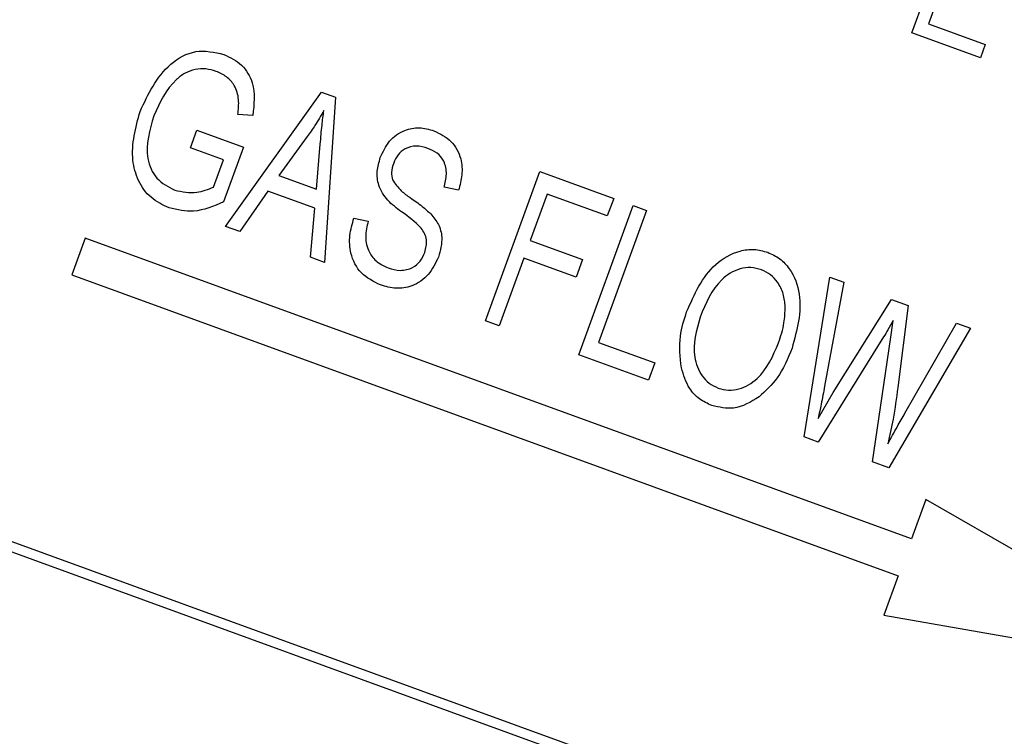
# Model space of a CAD drawing. Units: inches. Extents: x 2.5 to 52.5, y 2.5 to 39.4.
# Drawn here: x 16.2 to 16.7, y 33.2 to 33.5 of the extents above; entities that cross this region are included whole.
import ezdxf

# ---------------------------------------------------------------- set-up
doc = ezdxf.new("R2010")
doc.units = ezdxf.units.IN
doc.header["$LTSCALE"] = 5
doc.header["$MEASUREMENT"] = 0
doc.layers.add('FORMAT', color=7, linetype='Continuous')
doc.styles.add('SLDTEXTSTYLE0', font='TXT', dxfattribs={"width": 0.75})
doc.dimstyles.new('SLDDIMSTYLE2', dxfattribs={"dimtxt": 0.416667, "dimasz": 0.275, "dimexe": 0, "dimexo": 0.0625, "dimgap": 0.104167, "dimtad": 0, "dimtih": 1, "dimtoh": 1, "dimdec": 3, "dimrnd": 1e-09, "dimzin": 12, "dimdsep": 46, "dimlunit": 5, "dimtxsty": 'SLDTEXTSTYLE0', "dimsah": 1, "dimcen": 0, "dimadec": 0, "dimazin": 3, "dimtfac": 1, "dimtdec": 3, "dimtofl": 0, "dimtmove": 0, "dimatfit": 3, "dimfxl": 0, "dimfrac": 2, "dimtolj": 1, "dimtzin": 12, "dimarcsym": 0})

# ---------------------------------------------------------------- blocks, each defined once
blk = doc.blocks.new('_D_3')
at = {"layer": 'FORMAT'}
for p, q in [((11.74989, 27.80969), (9.25093, 25.48478)), ((6.79564, 26.14682), (6.66891, 26.14682)), ((6.66891, 26.14682), (6.66891, 25.48478)), ((7.71926, 26.14682), (7.84599, 26.14682)), ((7.84599, 26.14682), (7.84599, 25.48478)), ((6.66891, 25.48478), (6.79564, 25.48478)), ((7.84599, 25.48478), (7.71926, 25.48478)), ((9.25093, 25.48478), (8.62593, 25.48478))]:
    blk.add_line(p, q, dxfattribs=at)
blk.add_solid([(11.74989, 27.80969), (11.50598, 27.66813), (11.59112, 27.57661)], dxfattribs=at)
at = {"layer": 'FORMAT', "char_height": 0.416667, "attachment_point": 1, "style": 'SLDTEXTSTYLE0'}
for s, insert in [('224', (6.79564, 26.02189)), ('8 13/16"', (6.51791, 25.27537)), ('%%c', (5.88897, 25.27537))]:
    blk.add_mtext(s, dxfattribs=dict(at, insert=insert))

msp = doc.modelspace()

# ---------------------------------------------------------------- linework, layer by layer
at = {"color": 7, "linetype": 'Continuous', "lineweight": 25}
for p, q in [((17.2225655, 32.8919817), (14.5914262, 33.8496381)), ((17.2161569, 32.8889933), (14.5944145, 33.8432295)), ((16.6754161, 33.5167989), (16.6961661, 33.573809)), ((16.690771, 33.5405567), (16.6837646, 33.5213065)), ((16.7102145, 33.5041333), (16.6754161, 33.5167989)), ((16.6837646, 33.5213065), (16.7126398, 33.5107968)), ((16.7126398, 33.5107968), (16.7102145, 33.5041333)), ((16.3261553, 33.4183137), (16.374846, 33.4866751)), ((16.374846, 33.4866751), (16.3821111, 33.4840309)), ((16.3821111, 33.4840309), (16.3765019, 33.399989)), ((16.3399941, 33.474765), (16.3323651, 33.4753057)), ((16.308306, 33.4583493), (16.3115398, 33.467234)), ((16.3115398, 33.467234), (16.3352323, 33.4586106)), ((16.3676997, 33.4640171), (16.3532013, 33.4442447)), ((16.3250882, 33.4522411), (16.308306, 33.4583493)), ((16.3352323, 33.4586106), (16.3250987, 33.4307688)), ((16.3724361, 33.4372438), (16.3743151, 33.4602119)), ((16.320013, 33.438297), (16.3250882, 33.4522411)), ((16.3532013, 33.4442447), (16.3724361, 33.4372438)), ((16.4584386, 33.3701665), (16.4861053, 33.4461801)), ((16.4861053, 33.4461801), (16.5236184, 33.4325264)), ((16.3476384, 33.4362077), (16.333405, 33.4156751)), ((16.3715469, 33.4275057), (16.3476384, 33.4362077)), ((16.4446361, 33.4366784), (16.4373665, 33.4382063)), ((16.4897818, 33.4347802), (16.4811584, 33.4110877)), ((16.5203847, 33.4236417), (16.4897818, 33.4347802)), ((16.5236184, 33.4325264), (16.5203847, 33.4236417)), ((16.3692677, 33.4026221), (16.3715469, 33.4275057)), ((16.5058237, 33.3529198), (16.5334903, 33.4289333)), ((16.5404007, 33.4264182), (16.5159678, 33.3592893)), ((16.5334903, 33.4289333), (16.5404007, 33.4264182)), ((16.3914077, 33.4225129), (16.3986774, 33.420985)), ((16.333405, 33.4156751), (16.3261553, 33.4183137)), ((16.254689, 33.4124), (16.2478486, 33.3936061)), ((16.6752158, 33.2593408), (16.254689, 33.4124)), ((16.4811584, 33.4110877), (16.5078125, 33.4013864)), ((16.3765019, 33.399989), (16.3692677, 33.4026221)), ((16.4779247, 33.402203), (16.4653489, 33.3676514)), ((16.5045788, 33.3925017), (16.4779247, 33.402203)), ((16.5078125, 33.4013864), (16.5045788, 33.3925017)), ((16.2478486, 33.3936061), (16.6683754, 33.2405469)), ((16.6205073, 33.3111784), (16.6336592, 33.3924749)), ((16.6336592, 33.3924749), (16.6406929, 33.3899148)), ((16.6406929, 33.3899148), (16.6309754, 33.3370118)), ((16.6353668, 33.3337191), (16.6650333, 33.3810556)), ((16.6650333, 33.3810556), (16.6735015, 33.3779734)), ((16.6735015, 33.3779734), (16.6682302, 33.3363263)), ((16.4653489, 33.3676514), (16.4584386, 33.3701665)), ((16.7051532, 33.3664531), (16.6635888, 33.295498)), ((16.6644327, 33.360784), (16.6658884, 33.3703508)), ((16.6718558, 33.3232506), (16.6981041, 33.3690188)), ((16.6981041, 33.3690188), (16.7051532, 33.3664531)), ((16.6609621, 33.3620472), (16.6276798, 33.3085678)), ((16.5159678, 33.3592893), (16.5445962, 33.3488694)), ((16.6553674, 33.2984903), (16.6644327, 33.360784)), ((16.5413625, 33.3399847), (16.5058237, 33.3529198)), ((16.5445962, 33.3488694), (16.5413625, 33.3399847)), ((16.6276609, 33.3206102), (16.6353668, 33.3337191)), ((16.6276798, 33.3085678), (16.6205073, 33.3111784)), ((16.6635888, 33.295498), (16.6553674, 33.2984903)), ((16.6824992, 33.2793518), (16.6752158, 33.2593408)), ((16.8385767, 33.1892405), (16.6824992, 33.2793518)), ((16.6683754, 33.2405469), (16.6610919, 33.2205358)), ((16.6610919, 33.2205358), (16.8385767, 33.1892405))]:
    msp.add_line(p, q, dxfattribs=at)
for start, end in [(70.8129435, 164.1870565), (335.8129435, 69.1870565)]:
    msp.add_arc((14.974991, 30.8101475), 4.405, start, end, dxfattribs=at)
for points, knots in [([(16.2826025, 33.4768055), (16.2867435, 33.4856344), (16.2929547, 33.4988774), (16.3108396, 33.5090363), (16.3204438, 33.5069096), (16.3252443, 33.5058467)], [0, 0, 0, 0, 0.5001018, 0.75013535, 1, 1, 1, 1]), ([(16.3252443, 33.5058467), (16.3284629, 33.5042922), (16.3348965, 33.5011852), (16.3415952, 33.4895724), (16.3406013, 33.4803811), (16.3399941, 33.474765)], [0, 0, 0, 0, 0.28027609, 0.56023179, 1, 1, 1, 1]), ([(16.3213627, 33.4971977), (16.3196075, 33.4977131), (16.3160991, 33.4987433), (16.3105333, 33.498427), (16.3053785, 33.4964418), (16.2965491, 33.4898581), (16.2927027, 33.4813831), (16.2896308, 33.4746143)], [0, 0, 0, 0, 0.12548681, 0.25083187, 0.37616944, 0.50176687, 1, 1, 1, 1]), ([(16.3323651, 33.4753057), (16.3326449, 33.4778161), (16.3332021, 33.4828172), (16.3312036, 33.4897736), (16.3267726, 33.494716), (16.3231665, 33.4963702), (16.3213627, 33.4971977)], [0, 0, 0, 0, 0.28096539, 0.559727084, 0.779761311, 1, 1, 1, 1]), ([(16.2973834, 33.4276678), (16.2941312, 33.4292339), (16.2876276, 33.4323656), (16.2812732, 33.441453), (16.277156, 33.4567075), (16.2803579, 33.4685227), (16.2826025, 33.4768055)], [0, 0, 0, 0, 0.18687238, 0.37369153, 0.56093974, 1, 1, 1, 1]), ([(16.3761152, 33.477252), (16.3746549, 33.4747109), (16.372047, 33.4701729), (16.3690281, 33.4658982), (16.3676997, 33.4640171)], [0, 0, 0, 0, 0.55994099, 1, 1, 1, 1]), ([(16.3743151, 33.4602119), (16.3745781, 33.4634006), (16.3750479, 33.4690947), (16.3757891, 33.4747595), (16.3761152, 33.477252)], [0, 0, 0, 0, 0.56001062, 1, 1, 1, 1]), ([(16.2896308, 33.4746143), (16.2874758, 33.4673846), (16.2842419, 33.4565352), (16.2902654, 33.4419585), (16.2969013, 33.4384508), (16.3002162, 33.4366985)], [0, 0, 0, 0, 0.49990179, 0.75017987, 1, 1, 1, 1]), ([(16.4048463, 33.4532918), (16.4061967, 33.456226), (16.4088932, 33.462085), (16.4164703, 33.467471), (16.4247795, 33.4690484), (16.4296524, 33.4676549), (16.4320921, 33.4669572)], [0, 0, 0, 0, 0.28021587, 0.55953598, 0.77948218, 1, 1, 1, 1]), ([(16.4320921, 33.4669572), (16.4352243, 33.4654342), (16.4414793, 33.4623928), (16.4462449, 33.453453), (16.4467683, 33.4445204), (16.4453473, 33.4392941), (16.4446361, 33.4366784)], [0, 0, 0, 0, 0.27960544, 0.55837646, 0.77896569, 1, 1, 1, 1]), ([(16.4290742, 33.4579939), (16.4271357, 33.4585693), (16.423273, 33.4597158), (16.4176117, 33.4582817), (16.4136057, 33.4548436), (16.4123098, 33.4519585), (16.4116611, 33.4505144)], [0, 0, 0, 0, 0.28067015, 0.55924337, 0.77938429, 1, 1, 1, 1]), ([(16.4373665, 33.4382063), (16.437889, 33.4404074), (16.4389301, 33.4447931), (16.4378335, 33.4512407), (16.4339733, 33.4558544), (16.4307096, 33.4572798), (16.4290742, 33.4579939)], [0, 0, 0, 0, 0.28098544, 0.55986409, 0.7794665, 1, 1, 1, 1]), ([(16.4155694, 33.4257369), (16.4131559, 33.4275632), (16.4083513, 33.4311986), (16.4037165, 33.4385239), (16.4028806, 33.4464343), (16.4041907, 33.4510046), (16.4048463, 33.4532918)], [0, 0, 0, 0, 0.28109034, 0.55956761, 0.77959135, 1, 1, 1, 1]), ([(16.4116611, 33.4505144), (16.4111477, 33.4489409), (16.4102318, 33.4461342), (16.4107778, 33.4432477), (16.4110177, 33.4419796)], [0, 0, 0, 0, 0.56064619, 1, 1, 1, 1]), ([(16.4110177, 33.4419796), (16.4124167, 33.4400103), (16.4149258, 33.4364782), (16.4184855, 33.4340261), (16.4200606, 33.4329412)], [0, 0, 0, 0, 0.55753631, 1, 1, 1, 1]), ([(16.3002162, 33.4366985), (16.3040111, 33.4359732), (16.3107998, 33.4346757), (16.3171934, 33.4371888), (16.320013, 33.438297)], [0, 0, 0, 0, 0.55899638, 1, 1, 1, 1]), ([(16.4200606, 33.4329412), (16.422121, 33.4315036), (16.4257992, 33.4289372), (16.4291393, 33.4259459), (16.4306085, 33.4246302)], [0, 0, 0, 0, 0.56016135, 1, 1, 1, 1]), ([(16.3250987, 33.4307688), (16.3200568, 33.4285934), (16.3110625, 33.4247128), (16.3015594, 33.4267657), (16.2973834, 33.4276678)], [0, 0, 0, 0, 0.56057544, 1, 1, 1, 1]), ([(16.4049562, 33.3885146), (16.4014486, 33.3902245), (16.3944416, 33.3936403), (16.3894205, 33.4038049), (16.3889072, 33.4137724), (16.3905736, 33.4195972), (16.3914077, 33.4225129)], [0, 0, 0, 0, 0.27948285, 0.55830045, 0.77890063, 1, 1, 1, 1]), ([(16.4275511, 33.4050956), (16.4280773, 33.4072433), (16.4288686, 33.4104723), (16.4275427, 33.4147258), (16.4237099, 33.4200756), (16.4191877, 33.4232206), (16.4155694, 33.4257369)], [0, 0, 0, 0, 0.24844787, 0.37353638, 0.49875527, 1, 1, 1, 1]), ([(16.4306085, 33.4246302), (16.4320116, 33.4229216), (16.4348163, 33.4195066), (16.4368631, 33.411627), (16.4354032, 33.4060961), (16.4345119, 33.4027193)], [0, 0, 0, 0, 0.28054956, 0.56075388, 1, 1, 1, 1]), ([(16.3986774, 33.420985), (16.3980411, 33.4183394), (16.396774, 33.4130702), (16.3985738, 33.4054809), (16.4030105, 33.3998973), (16.4068741, 33.3980826), (16.4088069, 33.3971747)], [0, 0, 0, 0, 0.28097932, 0.55962545, 0.77969245, 1, 1, 1, 1]), ([(16.560754, 33.374833), (16.5646787, 33.3837271), (16.5705693, 33.3970764), (16.5855043, 33.405791), (16.595092, 33.4070273), (16.599705, 33.4057501), (16.602012, 33.4051115)], [0, 0, 0, 0, 0.49895254, 0.74888742, 0.87442229, 1, 1, 1, 1]), ([(16.4345119, 33.4027193), (16.4329994, 33.3996016), (16.429978, 33.393374), (16.4217684, 33.3876562), (16.4127933, 33.3862225), (16.4075714, 33.3877497), (16.4049562, 33.3885146)], [0, 0, 0, 0, 0.28002365, 0.55935694, 0.77932259, 1, 1, 1, 1]), ([(16.4088069, 33.3971747), (16.4108855, 33.3965709), (16.4150293, 33.3953671), (16.4210907, 33.3968497), (16.4254461, 33.4004652), (16.4268488, 33.4035507), (16.4275511, 33.4050956)], [0, 0, 0, 0, 0.28061656, 0.55944582, 0.77943062, 1, 1, 1, 1]), ([(16.602012, 33.4051115), (16.6041425, 33.4041288), (16.6084039, 33.4021634), (16.6148216, 33.395202), (16.6206626, 33.3793224), (16.6169038, 33.3655401), (16.6143991, 33.3563559)], [0, 0, 0, 0, 0.12562324, 0.25126394, 0.50106312, 1, 1, 1, 1]), ([(16.5988245, 33.3962099), (16.5970432, 33.3967018), (16.5934814, 33.3976853), (16.5860706, 33.3967094), (16.5747363, 33.3895614), (16.570467, 33.3791434), (16.5676194, 33.3721945)], [0, 0, 0, 0, 0.125481207, 0.250917451, 0.500361089, 1, 1, 1, 1]), ([(16.6108964, 33.3773524), (16.6106959, 33.3795763), (16.6102949, 33.3840228), (16.6074437, 33.3896291), (16.6036063, 33.393988), (16.6004182, 33.3954694), (16.5988245, 33.3962099)], [0, 0, 0, 0, 0.28007506, 0.55999014, 0.78003844, 1, 1, 1, 1]), ([(16.607573, 33.3591024), (16.6086574, 33.3624299), (16.610594, 33.368372), (16.610804, 33.3746084), (16.6108964, 33.3773524)], [0, 0, 0, 0, 0.55999087, 1, 1, 1, 1]), ([(16.5580838, 33.3462836), (16.5574994, 33.3517245), (16.5564542, 33.3614547), (16.5594385, 33.3707399), (16.560754, 33.374833)], [0, 0, 0, 0, 0.55918022, 1, 1, 1, 1]), ([(16.5676194, 33.3721945), (16.5657083, 33.3653804), (16.5628387, 33.3551486), (16.5672975, 33.3434221), (16.5720194, 33.3382217), (16.5751847, 33.3367687), (16.5767679, 33.3360419)], [0, 0, 0, 0, 0.49868969, 0.74881198, 0.87435874, 1, 1, 1, 1]), ([(16.6658884, 33.3703508), (16.6649971, 33.3687839), (16.6634056, 33.3659859), (16.6617087, 33.3632507), (16.6609621, 33.3620472)], [0, 0, 0, 0, 0.56000726, 1, 1, 1, 1]), ([(16.5767679, 33.3360419), (16.5785046, 33.3355635), (16.5819776, 33.3346066), (16.5891808, 33.3356295), (16.6003373, 33.3423019), (16.6046792, 33.3523833), (16.607573, 33.3591024)], [0, 0, 0, 0, 0.12554409, 0.25106951, 0.50084436, 1, 1, 1, 1]), ([(16.6143991, 33.3563559), (16.6122317, 33.3510402), (16.6083637, 33.3415534), (16.6008858, 33.3346066), (16.5975979, 33.3315523)], [0, 0, 0, 0, 0.56032402, 1, 1, 1, 1]), ([(16.5735804, 33.3271404), (16.5713828, 33.3281453), (16.5669885, 33.3301549), (16.5609863, 33.3366573), (16.5591843, 33.3426338), (16.5580838, 33.3462836)], [0, 0, 0, 0, 0.28028523, 0.56046421, 1, 1, 1, 1]), ([(16.6309754, 33.3370118), (16.6304043, 33.3339406), (16.6293844, 33.3284561), (16.6281875, 33.3230076), (16.6276609, 33.3206102)], [0, 0, 0, 0, 0.559992747, 1, 1, 1, 1]), ([(16.6682302, 33.3363263), (16.667489, 33.3309428), (16.6661654, 33.3213293), (16.6641059, 33.3118473), (16.6631997, 33.3076752)], [0, 0, 0, 0, 0.55999219, 1, 1, 1, 1]), ([(16.5975979, 33.3315523), (16.5933821, 33.3289663), (16.5858498, 33.324346), (16.5773312, 33.3262861), (16.5735804, 33.3271404)], [0, 0, 0, 0, 0.55969587, 1, 1, 1, 1]), ([(16.6631997, 33.3076752), (16.664776, 33.3106046), (16.6675908, 33.3158357), (16.6705526, 33.3209849), (16.6718558, 33.3232506)], [0, 0, 0, 0, 0.55999795, 1, 1, 1, 1])]:
    msp.add_open_spline(points, degree=3, knots=knots, dxfattribs=at)

# ---------------------------------------------------------------- dimensions: what is measured, and where the dimension line sits
at = {"layer": 'FORMAT'}
dim = msp.add_diameter_dim_2p(p1=(18.2000889, 33.8106088), p2=(11.749893, 27.8096861), dimstyle='SLDDIMSTYLE2', dxfattribs=at)
dim.commit()
dim.dimension.update_dxf_attribs({"geometry": '_D_3', "text_midpoint": (7.2574504, 25.4847827), "dimtype": 163})

doc.saveas('drawing.dxf')
